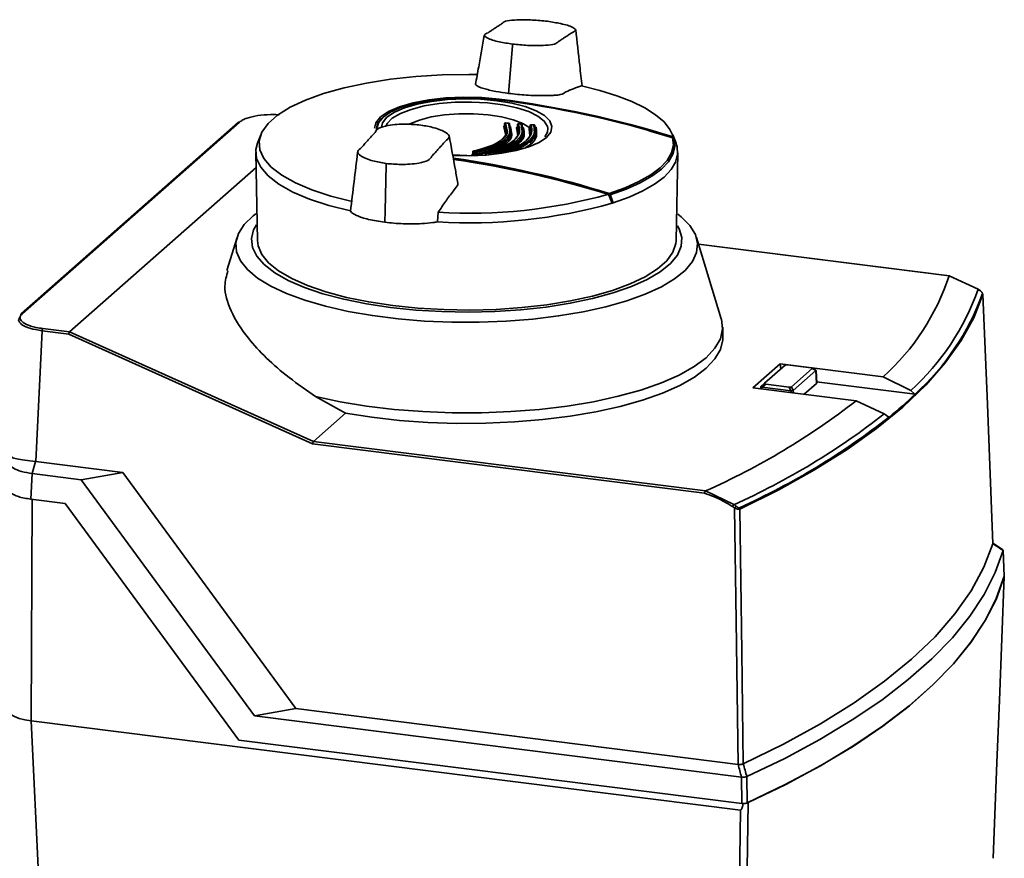
# Paper-space layout 'Blatt1' of a CAD drawing. Units: millimetres. Extents: x 0 to 5940, y 0 to 4200.
# Drawn here: x 4771 to 4878, y 2110 to 2202 of the extents above; entities that cross this region are included whole.
import ezdxf

# ---------------------------------------------------------------- set-up
doc = ezdxf.new("R2010")
doc.units = ezdxf.units.MM
doc.header["$LTSCALE"] = 10

psp = doc.layouts.new('Blatt1')

# ---------------------------------------------------------------- linework, layer by layer
at = {"color": 7, "linetype": 'Continuous', "lineweight": 35}
for p, q in [((4824.8, 2198.98), (4824.79, 2198.78)), ((4824.37, 2193.6), (4824.79, 2198.78)), ((4823.35, 2192.97), (4823.35, 2192.9)), ((4794.89, 2190.44), (4771.22, 2169.56)), ((4795.03, 2190.47), (4771.35, 2169.59)), ((4823.93, 2190.33), (4823.93, 2190.29)), ((4824.02, 2190.38), (4824.18, 2189.68)), ((4824.37, 2190.36), (4824.04, 2190.39)), ((4824.04, 2190.39), (4824.04, 2190.39)), ((4824.47, 2189.7), (4824.36, 2190.35)), ((4824.37, 2190.36), (4824.37, 2190.36)), ((4809.95, 2189.79), (4809.94, 2189.5)), ((4823.99, 2189.29), (4823.84, 2189.98)), ((4823.93, 2190.29), (4823.93, 2190.07)), ((4823.93, 2190.29), (4823.93, 2190.28)), ((4823.93, 2190.28), (4823.93, 2190.08)), ((4824.09, 2189.58), (4823.93, 2190.28)), ((4823.93, 2190.08), (4824.08, 2189.38)), ((4824.02, 2189.14), (4823.99, 2189.29)), ((4824.08, 2189.38), (4824.11, 2189.28)), ((4824.46, 2190.27), (4824.58, 2189.6)), ((4824.58, 2189.42), (4824.46, 2190.09)), ((4824.56, 2190), (4824.68, 2189.33)), ((4824.65, 2189.36), (4824.65, 2189.67)), ((4825.32, 2189.26), (4825.23, 2189.86)), ((4825.32, 2190.18), (4825.32, 2189.94)), ((4825.35, 2189.11), (4825.32, 2189.26)), ((4825.33, 2190.17), (4825.33, 2189.96)), ((4825.42, 2189.56), (4825.33, 2190.17)), ((4825.33, 2189.96), (4825.42, 2189.35)), ((4825.42, 2189.35), (4825.44, 2189.22)), ((4825.44, 2190.28), (4825.43, 2190.28)), ((4825.76, 2190.25), (4825.44, 2190.28)), ((4825.8, 2189.68), (4825.74, 2190.25)), ((4825.76, 2190.25), (4825.76, 2190.25)), ((4825.81, 2189.94), (4825.82, 2189.94)), ((4825.85, 2190.16), (4825.91, 2189.58)), ((4825.91, 2189.4), (4825.85, 2189.98)), ((4825.99, 2189.34), (4825.99, 2189.64)), ((4826.66, 2189.25), (4826.62, 2189.78)), ((4826.68, 2189.03), (4826.66, 2189.25)), ((4826.71, 2190.09), (4826.71, 2189.86)), ((4826.71, 2190.09), (4826.71, 2189.87)), ((4826.76, 2189.55), (4826.71, 2190.09)), ((4826.71, 2189.87), (4826.76, 2189.34)), ((4826.76, 2189.34), (4826.77, 2189.16)), ((4826.79, 2189.88), (4826.81, 2189.87)), ((4827.14, 2190.17), (4826.82, 2190.19)), ((4827.15, 2189.67), (4827.12, 2190.17)), ((4827.14, 2189.83), (4827.37, 2189.8)), ((4827.2, 2189.92), (4827.23, 2189.93)), ((4827.23, 2190.08), (4827.26, 2189.58)), ((4827.34, 2189.32), (4827.34, 2189.71)), ((4797.34, 2189.1), (4796.98, 2188.19)), ((4823.53, 2188.29), (4823.57, 2188.36)), ((4824.81, 2188.18), (4824.87, 2188.26)), ((4826.16, 2188.14), (4826.23, 2188.24)), ((4842.62, 2188.18), (4842.26, 2189.09)), ((4842.72, 2187.87), (4842.62, 2188.18)), ((4796.79, 2187.15), (4796.97, 2177.54)), ((4820.47, 2187.27), (4820.46, 2187.24)), ((4820.46, 2187.24), (4820.46, 2187)), ((4820.5, 2187.26), (4820.7, 2187.32)), ((4820.53, 2187.21), (4820.53, 2187.02)), ((4820.86, 2186.99), (4820.86, 2187.18)), ((4820.96, 2187.18), (4820.96, 2187)), ((4821.95, 2187.16), (4821.02, 2186.88)), ((4821.87, 2187.16), (4821.86, 2187.12)), ((4821.86, 2187.12), (4821.86, 2186.88)), ((4821.9, 2187.15), (4822.09, 2187.21)), ((4821.92, 2187.09), (4821.92, 2186.91)), ((4823.28, 2187.06), (4823.47, 2187.13)), ((4842.63, 2177.54), (4842.81, 2187.14)), ((4842.71, 2187.87), (4842.72, 2187.87)), ((4819.8, 2186.84), (4818.27, 2186.89)), ((4822.25, 2186.91), (4822.25, 2187.07)), ((4822.35, 2187.07), (4822.35, 2186.92)), ((4776.5, 2167.59), (4796.82, 2185.52)), ((4810.89, 2180.81), (4811, 2185.76)), ((4811, 2185.76), (4811.01, 2185.95)), ((4810.89, 2180.81), (4810.86, 2179.55)), ((4835.66, 2181.67), (4835.63, 2181.67)), ((4816.6, 2179.6), (4816.68, 2180.64)), ((4794.75, 2177.9), (4793.65, 2174.3)), ((4847.56, 2169.02), (4844.85, 2177.9)), ((4872.44, 2173.71), (4845.07, 2177.16)), ((4872.41, 2173.7), (4845.08, 2177.15)), ((4872.42, 2173.71), (4872.41, 2173.7)), ((4875.56, 2172.25), (4872.42, 2173.71)), ((4872.42, 2173.71), (4872.44, 2173.71)), ((4875.82, 2172.09), (4875.57, 2172.26)), ((4875.8, 2171.18), (4875.8, 2171.04)), ((4770.91, 2168.93), (4771.16, 2169.44)), ((4773.56, 2167.96), (4776.5, 2167.59)), ((4847.73, 2166.99), (4847.71, 2168.13)), ((4773.49, 2167.72), (4772.81, 2153.46)), ((4776.4, 2167.35), (4773.49, 2167.72)), ((4802.99, 2155.4), (4776.4, 2167.35)), ((4776.5, 2167.59), (4776.5, 2167.59)), ((4776.5, 2167.59), (4803.09, 2155.64)), ((4853.98, 2164.13), (4851.01, 2161.51)), ((4851.88, 2161.65), (4854.34, 2163.83)), ((4854.52, 2163.97), (4852.28, 2162)), ((4865.22, 2162.71), (4853.98, 2164.13)), ((4854.05, 2163.57), (4853.98, 2164.13)), ((4854.52, 2163.97), (4854.34, 2163.83)), ((4854.34, 2163.83), (4854.34, 2163.83)), ((4857.35, 2163.69), (4854.79, 2164.02)), ((4855.23, 2161.62), (4857.48, 2163.6)), ((4857.86, 2163.44), (4857.47, 2163.66)), ((4857.88, 2163.38), (4857.48, 2163.6)), ((4857.88, 2163.38), (4855.41, 2161.21)), ((4857.88, 2163.38), (4857.88, 2163.38)), ((4857.95, 2161.98), (4857.88, 2163.38)), ((4857.96, 2162), (4857.89, 2163.41)), ((4868.22, 2161.22), (4865.22, 2162.71)), ((4851.01, 2161.51), (4862.25, 2160.09)), ((4851.86, 2161.63), (4851.85, 2161.4)), ((4851.87, 2161.65), (4851.88, 2161.65)), ((4851.88, 2161.65), (4852.28, 2162)), ((4851.99, 2161.57), (4851.98, 2161.39)), ((4852, 2161.56), (4851.99, 2161.57)), ((4852.4, 2161.91), (4852, 2161.56)), ((4855.14, 2161.17), (4852, 2161.56)), ((4852.4, 2161.91), (4854.96, 2161.58)), ((4855.14, 2161.17), (4854.96, 2161.58)), ((4855.23, 2161.62), (4855.41, 2161.21)), ((4857.95, 2161.98), (4856.61, 2160.8)), ((4857.95, 2162.16), (4868.69, 2160.81)), ((4857.95, 2161.98), (4857.96, 2162)), ((4806.59, 2158.73), (4803.29, 2160.57)), ((4855.15, 2161.17), (4855.14, 2161.17)), ((4855.16, 2160.99), (4855.15, 2161.17)), ((4855.41, 2161.21), (4855.41, 2161.21)), ((4855.41, 2161.21), (4855.42, 2160.95)), ((4868.68, 2160.82), (4868.22, 2161.22)), ((4868.69, 2160.81), (4868.68, 2160.82)), ((4862.25, 2160.09), (4865.32, 2158.66)), ((4803.09, 2155.64), (4806.59, 2158.73)), ((4865.32, 2158.66), (4865.81, 2158.29)), ((4865.81, 2158.29), (4865.82, 2158.28)), ((4845.74, 2150.02), (4802.99, 2155.4)), ((4803.09, 2155.64), (4845.83, 2150.26)), ((4803.09, 2155.64), (4803.09, 2155.64)), ((4772.78, 2153.46), (4772.41, 2152.16)), ((4772.78, 2153.46), (4772.81, 2153.46)), ((4772.81, 2153.46), (4782.28, 2152.27)), ((4772.41, 2152.16), (4772.28, 2149.36)), ((4777.76, 2151.48), (4772.41, 2152.16)), ((4782.28, 2152.27), (4777.76, 2151.48)), ((4782.28, 2152.27), (4801.17, 2126.53)), ((4796.65, 2125.75), (4777.76, 2151.48)), ((4845.82, 2150.26), (4848.93, 2148.77)), ((4845.83, 2150.26), (4845.82, 2150.26)), ((4772.28, 2149.36), (4776.02, 2148.89)), ((4772.41, 2149.34), (4772.31, 2125.2)), ((4776.02, 2148.89), (4794.95, 2123.1)), ((4878.23, 2143.86), (4877.18, 2144.58)), ((4878.4, 2140.98), (4878.29, 2143.82)), ((4878.4, 2140.96), (4878.29, 2143.77)), ((4796.65, 2125.75), (4801.17, 2126.53)), ((4801.17, 2126.53), (4849.38, 2120.45)), ((4849.65, 2115.45), (4772.31, 2125.2)), ((4773.73, 2095.71), (4772.31, 2125.2)), ((4796.65, 2125.75), (4849.76, 2119.06)), ((4794.95, 2123.1), (4849.8, 2116.19)), ((4849.8, 2116.19), (4849.76, 2119.06)), ((4850.34, 2119.12), (4850.38, 2116.25))]:
    psp.add_line(p, q, dxfattribs=at)
at = {"color": 7, "linetype": 'Continuous', "lineweight": 35, "flags": 128}
for points in [[(4807.3, 2181.82), (4804.98, 2182.41), (4802.91, 2183.09), (4801.12, 2183.85), (4799.63, 2184.68), (4798.48, 2185.57), (4797.67, 2186.5), (4797.23, 2187.46), (4797.17, 2188.43), (4797.47, 2189.39), (4798.14, 2190.33), (4799.17, 2191.24), (4800.53, 2192.09), (4802.22, 2192.88), (4804.19, 2193.59), (4806.42, 2194.21), (4808.87, 2194.73), (4811.5, 2195.15), (4814.26, 2195.44), (4817.12, 2195.62), (4820.02, 2195.67), (4820.95, 2195.66)], [(4832.3, 2194.42), (4834.32, 2193.92), (4836.16, 2193.34), (4837.79, 2192.71), (4839.21, 2192.01), (4840.38, 2191.27), (4841.31, 2190.49), (4841.96, 2189.68), (4842.34, 2188.85)], [(4823.35, 2192.97), (4821.45, 2193.14), (4819.48, 2193.19), (4817.53, 2193.1), (4815.66, 2192.89), (4813.96, 2192.57), (4812.47, 2192.13), (4811.27, 2191.61), (4810.4, 2191.03), (4809.89, 2190.39), (4809.75, 2189.82)], [(4823.25, 2192.91), (4821.4, 2193.07), (4819.49, 2193.12), (4817.59, 2193.03), (4815.78, 2192.83), (4814.12, 2192.51), (4812.68, 2192.09), (4811.52, 2191.59), (4810.67, 2191.01), (4810.17, 2190.4), (4810.04, 2189.89)], [(4810.5, 2189.92), (4810.63, 2190.41), (4811.1, 2191), (4811.91, 2191.54), (4813.02, 2192.02), (4814.39, 2192.42), (4815.97, 2192.73), (4817.7, 2192.92), (4819.51, 2193), (4821.33, 2192.96), (4823.09, 2192.8)], [(4828.65, 2189.81), (4828.61, 2189.99), (4828.26, 2190.58), (4827.57, 2191.13), (4826.56, 2191.62), (4825.26, 2192.03), (4823.75, 2192.35), (4822.07, 2192.56), (4820.31, 2192.66), (4818.52, 2192.63), (4816.78, 2192.49), (4815.16, 2192.23), (4813.74, 2191.86), (4812.56, 2191.41), (4811.68, 2190.89), (4811.14, 2190.32), (4811.02, 2190.09)], [(4823.09, 2192.8), (4824.72, 2192.53), (4826.16, 2192.16), (4827.36, 2191.7), (4828.27, 2191.18), (4828.86, 2190.6), (4829.09, 2190), (4828.97, 2189.39), (4828.5, 2188.8), (4827.69, 2188.26), (4826.58, 2187.78), (4825.2, 2187.38), (4823.62, 2187.08), (4821.9, 2186.88), (4820.09, 2186.8), (4818.27, 2186.84), (4818.24, 2186.84)], [(4826.67, 2189.84), (4825.92, 2190.31), (4824.87, 2190.72), (4823.59, 2191.05), (4822.12, 2191.27), (4820.54, 2191.38), (4818.93, 2191.38), (4817.36, 2191.26), (4815.91, 2191.03), (4814.64, 2190.7), (4813.61, 2190.28), (4813.53, 2190.24)], [(4809.95, 2189.79), (4810.08, 2190.31), (4810.54, 2190.9)], [(4824.42, 2190.04), (4824.42, 2190.04), (4824.42, 2190.05)], [(4824.44, 2190.05), (4824.43, 2190.05), (4824.42, 2190.04)], [(4825.43, 2190.28), (4825.43, 2190.28), (4825.42, 2190.28), (4825.42, 2190.27)], [(4825.76, 2190.25), (4825.76, 2190.25), (4825.75, 2190.25), (4825.74, 2190.25)], [(4825.82, 2189.94), (4825.82, 2189.94), (4825.82, 2189.94), (4825.83, 2189.94)], [(4826.82, 2190.19), (4826.81, 2190.19), (4826.8, 2190.18)], [(4826.82, 2190.19), (4826.82, 2190.19), (4826.82, 2190.19)], [(4827.14, 2190.17), (4827.13, 2190.17), (4827.12, 2190.17)], [(4827.14, 2190.17), (4827.14, 2190.17), (4827.14, 2190.17)], [(4827.17, 2189.98), (4827.17, 2189.96), (4827.18, 2189.94), (4827.19, 2189.93), (4827.2, 2189.92), (4827.21, 2189.91), (4827.22, 2189.91), (4827.23, 2189.92), (4827.23, 2189.93)], [(4828.3, 2188.88), (4828.6, 2189.39), (4828.65, 2189.81)], [(4839.67, 2189.51), (4839.91, 2189.44), (4842.27, 2188.74)], [(4796.98, 2188.19), (4796.81, 2187.5), (4796.88, 2186.52), (4797.33, 2185.55), (4798.15, 2184.6), (4799.32, 2183.7), (4800.83, 2182.85), (4802.66, 2182.08), (4804.77, 2181.39), (4807.12, 2180.79)], [(4835.33, 2182.69), (4837.06, 2183.31), (4838.58, 2183.99), (4839.86, 2184.71), (4840.88, 2185.48), (4841.64, 2186.29), (4842.13, 2187.12), (4842.33, 2187.96), (4842.25, 2188.8)], [(4842.4, 2188.67), (4842.48, 2187.83), (4842.27, 2186.98), (4841.79, 2186.15), (4841.02, 2185.35), (4839.99, 2184.57), (4838.71, 2183.84), (4837.19, 2183.16), (4835.45, 2182.55)], [(4842.25, 2188.8), (4842.26, 2188.8), (4842.26, 2188.8), (4842.27, 2188.8), (4842.27, 2188.8)], [(4842.72, 2187.87), (4842.67, 2187.99), (4842.62, 2188.11), (4842.58, 2188.24), (4842.53, 2188.36), (4842.48, 2188.48), (4842.44, 2188.6), (4842.39, 2188.73), (4842.34, 2188.85)], [(4820.46, 2187.24), (4820.46, 2187.23), (4820.47, 2187.22), (4820.48, 2187.22), (4820.5, 2187.21), (4820.53, 2187.21)], [(4820.56, 2187.33), (4820.55, 2187.34), (4820.54, 2187.33)], [(4821.86, 2187.12), (4821.86, 2187.12), (4821.87, 2187.11), (4821.88, 2187.1), (4821.9, 2187.1), (4821.92, 2187.09)], [(4835.77, 2181.67), (4837.5, 2182.3), (4839.01, 2182.98), (4840.29, 2183.71), (4841.32, 2184.48), (4842.09, 2185.29), (4842.58, 2186.12), (4842.8, 2186.96), (4842.73, 2187.81)], [(4835.65, 2181.63), (4835.6, 2181.75), (4835.55, 2181.88), (4835.5, 2182), (4835.45, 2182.12), (4835.41, 2182.24), (4835.36, 2182.36), (4835.31, 2182.48), (4835.26, 2182.6)], [(4842.83, 2180.43), (4843.19, 2180.15), (4844.13, 2179.2), (4844.73, 2178.23), (4844.97, 2177.24), (4844.87, 2176.25), (4844.41, 2175.26), (4843.61, 2174.3), (4842.47, 2173.38), (4841.02, 2172.52), (4839.26, 2171.71), (4837.24, 2170.98), (4834.96, 2170.34), (4832.48, 2169.79), (4829.82, 2169.34), (4827.01, 2169), (4824.11, 2168.77), (4821.15, 2168.66), (4818.16, 2168.66), (4815.2, 2168.78), (4812.31, 2169.02), (4809.51, 2169.38), (4806.87, 2169.83), (4804.4, 2170.4), (4802.15, 2171.05), (4800.15, 2171.79), (4798.43, 2172.6), (4797, 2173.47), (4795.9, 2174.4), (4795.13, 2175.36), (4794.7, 2176.34), (4794.63, 2177.33), (4794.91, 2178.33), (4795.54, 2179.3), (4796.52, 2180.24), (4796.8, 2180.46)], [(4796.86, 2179.27), (4796.56, 2178.73), (4796.32, 2177.77), (4796.43, 2176.8), (4796.9, 2175.85), (4797.71, 2174.93), (4798.86, 2174.04), (4800.33, 2173.21), (4802.09, 2172.45), (4804.12, 2171.76), (4806.39, 2171.16), (4808.86, 2170.66), (4811.5, 2170.27)], [(4811.5, 2170.27), (4814.26, 2169.98), (4817.1, 2169.81), (4819.99, 2169.76), (4822.88, 2169.83), (4825.71, 2170.01), (4828.46, 2170.31), (4831.08, 2170.72), (4833.52, 2171.24), (4835.76, 2171.85), (4837.76, 2172.55), (4839.48, 2173.32), (4840.9, 2174.16), (4842.01, 2175.05), (4842.78, 2175.98), (4843.2, 2176.93), (4843.26, 2177.9), (4842.97, 2178.85), (4842.79, 2179.18)], [(4811.73, 2170.47), (4809.11, 2170.86), (4806.67, 2171.36), (4804.43, 2171.96), (4802.44, 2172.65), (4800.71, 2173.41), (4799.29, 2174.24), (4798.2, 2175.13), (4797.44, 2176.05), (4797.04, 2176.99), (4796.97, 2177.55)], [(4842.63, 2177.54), (4842.6, 2177.23), (4842.29, 2176.28), (4841.62, 2175.35), (4840.61, 2174.46), (4839.26, 2173.61), (4837.61, 2172.83), (4835.68, 2172.12), (4833.5, 2171.5), (4831.11, 2170.98), (4828.53, 2170.56), (4825.82, 2170.25), (4823.01, 2170.06), (4820.15, 2169.98), (4817.29, 2170.03), (4814.47, 2170.19), (4811.73, 2170.47)], [(4875.57, 2172.26), (4875.57, 2172.26), (4875.56, 2172.25)], [(4875.81, 2172.08), (4875.82, 2172.08), (4875.82, 2172.09), (4875.82, 2172.09)], [(4875.82, 2172.09), (4875.81, 2172.09), (4875.81, 2172.08)], [(4876.09, 2171.66), (4875.1, 2169.15), (4873.73, 2166.67), (4871.98, 2164.21), (4869.86, 2161.79), (4867.36, 2159.4), (4864.5, 2157.07), (4861.28, 2154.78), (4857.72, 2152.55), (4853.82, 2150.39), (4849.59, 2148.29)], [(4877.18, 2144.51), (4876.57, 2159.71), (4876.09, 2171.66)], [(4847.56, 2169.02), (4847.57, 2168.99), (4847.7, 2167.92), (4847.47, 2166.86), (4846.87, 2165.81), (4845.9, 2164.78), (4844.6, 2163.81), (4842.96, 2162.88), (4841.02, 2162.03), (4838.8, 2161.26), (4836.33, 2160.58), (4833.63, 2159.99), (4830.76, 2159.52), (4827.73, 2159.15), (4824.61, 2158.91), (4821.42, 2158.79), (4818.21, 2158.79), (4815.02, 2158.91), (4811.89, 2159.15), (4808.87, 2159.51), (4805.99, 2159.99), (4803.29, 2160.57)], [(4847.73, 2166.99), (4847.72, 2166.74), (4847.48, 2165.69), (4846.87, 2164.65), (4845.92, 2163.64), (4844.64, 2162.68), (4843.03, 2161.77), (4841.13, 2160.93), (4838.95, 2160.16), (4836.52, 2159.48), (4833.88, 2158.9), (4831.06, 2158.42), (4828.1, 2158.05), (4825.02, 2157.79), (4821.88, 2157.65), (4818.72, 2157.63), (4815.56, 2157.73), (4812.46, 2157.95), (4809.46, 2158.29), (4806.59, 2158.73)], [(4849.38, 2120.45), (4849.17, 2136.1), (4849.01, 2148.4)], [(4849.59, 2148.29), (4849.8, 2132.73), (4849.96, 2120.51)], [(4849.96, 2120.51), (4854.34, 2122.66), (4858.37, 2124.88), (4862.05, 2127.16), (4865.37, 2129.51), (4868.31, 2131.91), (4870.87, 2134.37), (4873.04, 2136.86), (4874.82, 2139.38), (4876.2, 2141.94), (4877.18, 2144.51)], [(4878.29, 2143.77), (4878.15, 2143.86), (4878.01, 2143.95), (4877.87, 2144.05), (4877.74, 2144.14), (4877.6, 2144.23), (4877.46, 2144.33), (4877.32, 2144.42), (4877.18, 2144.51)], [(4878.29, 2143.77), (4877.43, 2141.36), (4876.22, 2138.97), (4874.66, 2136.6), (4872.76, 2134.26), (4870.52, 2131.95), (4867.95, 2129.69), (4865.05, 2127.46), (4861.83, 2125.29), (4858.3, 2123.17), (4854.47, 2121.11), (4850.34, 2119.12)], [(4878.4, 2140.96), (4877.54, 2138.55), (4876.33, 2136.15), (4874.77, 2133.78), (4872.87, 2131.43), (4870.62, 2129.12), (4868.04, 2126.84), (4865.14, 2124.61), (4861.91, 2122.43), (4858.37, 2120.31), (4854.52, 2118.25), (4850.38, 2116.25)], [(4878.42, 2140.92), (4877.55, 2138.51), (4876.34, 2136.12), (4874.78, 2133.75), (4872.88, 2131.42), (4870.64, 2129.11), (4868.07, 2126.84), (4865.18, 2124.62), (4861.96, 2122.45), (4858.43, 2120.33), (4854.6, 2118.27), (4850.48, 2116.28)], [(4877.21, 2110.21), (4877.62, 2120.65), (4877.89, 2127.41), (4878.15, 2134.16), (4878.42, 2140.92)], [(4769.72, 2126.44), (4769.72, 2126.4), (4769.83, 2126.14), (4770.08, 2125.89), (4770.47, 2125.67), (4770.98, 2125.47), (4771.61, 2125.31), (4772.31, 2125.2)], [(4849.76, 2119.06), (4849.71, 2119.23), (4849.67, 2119.41), (4849.62, 2119.58), (4849.57, 2119.75), (4849.53, 2119.93), (4849.48, 2120.1), (4849.43, 2120.28), (4849.39, 2120.45)], [(4849.96, 2120.51), (4850.01, 2120.34), (4850.06, 2120.16), (4850.1, 2119.99), (4850.15, 2119.81), (4850.2, 2119.64), (4850.24, 2119.46), (4850.29, 2119.29), (4850.34, 2119.12)], [(4850.48, 2116.28), (4850.25, 2099.48), (4850.07, 2086.28)], [(4849.25, 2086.2), (4849.48, 2102.58), (4849.65, 2115.45)]]:
    psp.add_lwpolyline(points, dxfattribs=at)
at = {"color": 7, "linetype": 'Continuous', "lineweight": 35}
for centre, radius, start, end in [((4809.07, 2081.28), 112.52, 72.8507, 82.7628), ((4823.26, 2192.9), 0.0133, 39.6801, 125.9488), ((4809.37, 2082.81), 111.05, 72.7262, 82.7665), ((4795, 2190.31), 0.165, 81.6261, 130.8766), ((4824.04, 2190.28), 0.105, 97.1521, 177.5467), ((4824.04, 2190.37), 0.017, 87.7025, 144.4549), ((4830.68, 2263.14), 73.06, 264.7725, 265.0356), ((4824.37, 2190.27), 0.0882, 0.6589, 100.1817), ((4824.37, 2190.35), 0.017, 87.8957, 144.3817), ((4823.82, 2190.09), 0.105, 276.9587, 357.5612), ((4824.55, 2190.09), 0.0882, 180.6635, 280.2361), ((4825.22, 2189.97), 0.104, 276.8288, 357.7513), ((4825.43, 2190.17), 0.104, 97.0425, 177.744), ((4830.64, 2262.62), 72.53, 265.8734, 266.1324), ((4825.76, 2190.16), 0.0929, 27.1908, 99.3163), ((4825.76, 2190.16), 0.0857, 359.5836, 25.6836), ((4825.94, 2189.98), 0.0901, 181.064, 280.3106), ((4826.61, 2189.88), 0.103, 276.883, 357.925), ((4826.81, 2190.08), 0.103, 97.1179, 177.9235), ((4830.61, 2262.1), 72.01, 266.9719, 267.228), ((4827.14, 2190.08), 0.0917, 1.3596, 100.4607), ((4827.32, 2189.98), 0.0931, 182.8165, 296.5036), ((4820.7, 2187.23), 0.179, 143.2045, 186.6338), ((4827.19, 2260.05), 73.15, 264.7725, 265.0356), ((4827.22, 2260.09), 73.06, 264.7725, 265.0356), ((4821.04, 2187.2), 0.178, 143.2726, 186.9328), ((4820.9, 2187.45), 0.273, 262.6486, 282.7874), ((4820.83, 2187.19), 0.128, 354.1706, 58.9057), ((4822.1, 2187.12), 0.174, 143.489, 187.882), ((4827.15, 2259.53), 72.63, 265.8734, 266.1324), ((4821.95, 2187.18), 0.036, 71.5056, 109.8494), ((4827.18, 2259.56), 72.53, 265.8734, 266.1324), ((4822.42, 2187.09), 0.174, 143.5558, 188.1745), ((4822.22, 2187.09), 0.126, 354.6821, 61.7915), ((4823.47, 2187.04), 0.157, 143.0913, 182.6031), ((4823.33, 2187.1), 0.0384, 74.1037, 108.59), ((4827.15, 2259.05), 72.01, 266.9719, 267.228), ((4840.03, 2187.16), 2.78, 13.6191, 14.8665), ((4802.34, 2076.72), 110.99, 72.7099, 81.7059), ((4802.32, 2076.69), 110.9, 72.71, 81.6812), ((4801.96, 2074.5), 113.11, 72.8784, 81.6561), ((4820.35, 2187), 0.179, 323.1484, 6.6036), ((4827.37, 2261.43), 74.85, 264.7309, 264.9883), ((4827.39, 2261.47), 74.76, 264.7309, 264.9883), ((4820.69, 2186.97), 0.178, 323.2148, 6.8964), ((4821.09, 2186.99), 0.128, 174.1967, 238.9653), ((4822.29, 2187.34), 0.27, 262.5717, 283.498), ((4820.1, 2237.27), 56.73, 266.5463, 285.5019), ((4835.54, 2182.54), 0.268, 143.6251, 171.0412), ((4835.22, 2183), 0.513, 285.3073, 297.3345), ((4820.11, 2236.87), 57.38, 266.4952, 285.7064), ((4826.56, 2210.32), 30.09, 287.5727, 287.8275), ((4847.97, 2181.85), 25.76, 312.0269, 341.5763), ((4850.39, 2181.03), 26.65, 311.9784, 340.7672), ((4874.05, 2169.79), 2.88, 52.4742, 58.4163), ((4850.71, 2180.79), 26.87, 311.9855, 340.4334), ((4875.9, 2171.65), 0.192, 2.6897, 49.5511), ((4771.33, 2169.43), 0.166, 132.0552, 178.9002), ((4771.33, 2169.43), 0.165, 81.6261, 130.8766), ((4773.88, 2167.74), 0.388, 144.7513, 182.9825), ((4836.56, 2194.35), 46.45, 309.0436, 313.7757), ((4814.04, 2221.98), 78.45, 293.9049, 307.9173), ((4816.46, 2221.08), 79.27, 294.1788, 308.0509), ((4816.96, 2220.6), 79.18, 294.2972, 308.0895), ((4849.63, 2148.12), 0.948, 137.0553, 152.3209), ((4847.39, 2146.4), 2.57, 51.1546, 57.2651), ((4847.4, 2146.43), 2.8, 50.641, 56.7234), ((4850.15, 2147.59), 1.4, 134.4622, 144.662), ((4849.34, 2148.28), 0.253, 2.2954, 38.6065), ((4878.35, 2140.98), 0.0566, 343.9762, 15.2601), ((4878.33, 2140.94), 0.0865, 345.1117, 37.7405), ((4850.12, 2117.07), 0.871, 282.711, 293.8435), ((4850.16, 2116.72), 0.526, 287.2646, 294.315)]:
    psp.add_arc(centre, radius, start, end, dxfattribs=at)
for points, knots in [([(4828.59, 2201.46), (4828.06, 2201.51), (4826.88, 2201.63), (4825.26, 2201.64), (4823.88, 2201.49), (4823.64, 2201.19), (4823.22, 2200.94), (4822.87, 2200.7), (4822.48, 2200.46), (4822.15, 2200.21), (4821.55, 2199.95), (4822.09, 2199.56), (4823.21, 2199.22), (4824.31, 2199.05), (4824.8, 2198.98)], [0, 0, 0, 0, 0.101925, 0.224903, 0.29771, 0.370199, 0.436631, 0.5, 0.563368, 0.6298, 0.702289, 0.775095, 0.898074, 1, 1, 1, 1]), ([(4824.8, 2198.98), (4825.34, 2198.92), (4826.51, 2198.81), (4828.14, 2198.8), (4829.51, 2198.95), (4829.76, 2199.25), (4830.18, 2199.49), (4830.53, 2199.74), (4830.91, 2199.98), (4831.25, 2200.23), (4831.85, 2200.48), (4831.3, 2200.88), (4830.18, 2201.21), (4829.09, 2201.38), (4828.59, 2201.46)], [0, 0, 0, 0, 0.101926, 0.224905, 0.29771, 0.370199, 0.436632, 0.5, 0.563368, 0.629801, 0.70229, 0.775096, 0.898075, 1, 1, 1, 1]), ([(4832.38, 2194.39), (4832.29, 2195.14), (4832.06, 2197.19), (4831.84, 2199.25), (4831.69, 2200.56)], [0, 0, 0, 0, 0.363658, 1, 1, 1, 1]), ([(4821.71, 2199.93), (4821.51, 2198.79), (4821.19, 2197), (4820.87, 2195.22), (4820.75, 2194.57)], [0, 0, 0, 0, 0.636674, 1, 1, 1, 1]), ([(4820.77, 2194.57), (4820.78, 2194.55), (4820.88, 2194.4), (4821.59, 2194.13), (4822.83, 2193.82), (4823.88, 2193.66), (4824.37, 2193.6)], [0, 0, 0, 0, 0.06022, 0.392141, 0.723817, 1, 1, 1, 1]), ([(4824.37, 2193.6), (4825, 2193.53), (4826.27, 2193.39), (4827.97, 2193.35), (4829.07, 2193.38), (4829.7, 2193.41), (4830.27, 2193.52), (4830.63, 2193.81), (4831.47, 2194.12), (4832.02, 2194.32), (4832.3, 2194.42)], [0, 0, 0, 0, 0.1578317, 0.3156677, 0.4028526, 0.4521932, 0.486986, 0.6251406, 0.8125303, 1, 1, 1, 1]), ([(4799.36, 2191.26), (4799.3, 2191.27), (4798.98, 2191.3), (4798.18, 2191.3), (4796.98, 2191.21), (4795.97, 2190.97), (4795.35, 2190.71), (4795.13, 2190.55), (4795.03, 2190.47)], [0, 0, 0, 0, 0.03753, 0.180413, 0.445789, 0.711164, 0.854047, 1, 1, 1, 1]), ([(4824.04, 2190.39), (4824.03, 2190.39), (4824, 2190.39), (4823.98, 2190.38), (4823.95, 2190.36), (4823.94, 2190.34), (4823.94, 2190.33), (4823.93, 2190.33)], [0, 0, 0, 0, 0.249195, 0.502561, 0.681018, 0.882952, 1, 1, 1, 1]), ([(4824.45, 2190.31), (4824.44, 2190.32), (4824.43, 2190.33), (4824.41, 2190.35), (4824.38, 2190.36), (4824.37, 2190.36), (4824.37, 2190.36)], [0, 0, 0, 0, 0.254961, 0.592267, 0.96617, 1, 1, 1, 1]), ([(4814.79, 2190.15), (4814.26, 2190.19), (4813.08, 2190.29), (4811.46, 2190.18), (4810.08, 2189.84), (4809.84, 2189.36), (4809.42, 2188.94), (4809.07, 2188.53), (4808.69, 2188.13), (4808.35, 2187.7), (4807.75, 2187.26), (4808.29, 2186.68), (4809.42, 2186.23), (4810.51, 2186.04), (4811.01, 2185.95)], [0, 0, 0, 0, 0.101926, 0.224905, 0.29771, 0.370199, 0.436632, 0.5, 0.563368, 0.629801, 0.70229, 0.775096, 0.898075, 1, 1, 1, 1]), ([(4811.01, 2185.95), (4811.54, 2185.91), (4812.71, 2185.81), (4814.34, 2185.92), (4815.71, 2186.25), (4815.96, 2186.74), (4816.38, 2187.16), (4816.73, 2187.57), (4817.11, 2187.97), (4817.45, 2188.4), (4818.05, 2188.84), (4817.51, 2189.42), (4816.38, 2189.87), (4815.29, 2190.06), (4814.79, 2190.15)], [0, 0, 0, 0, 0.101925, 0.224903, 0.29771, 0.370199, 0.436631, 0.5, 0.563368, 0.6298, 0.702289, 0.775095, 0.898074, 1, 1, 1, 1]), ([(4824.18, 2189.68), (4824.2, 2189.6), (4824.31, 2189.23), (4823.75, 2188.58), (4822.55, 2187.83), (4821.23, 2187.5), (4820.56, 2187.33)], [0, 0, 0, 0, 0.071668, 0.380159, 0.689407, 1, 1, 1, 1]), ([(4820.9, 2187.3), (4821.55, 2187.47), (4822.84, 2187.81), (4824.03, 2188.57), (4824.59, 2189.22), (4824.49, 2189.61), (4824.47, 2189.7)], [0, 0, 0, 0, 0.305768, 0.609758, 0.912987, 1, 1, 1, 1]), ([(4824.58, 2189.6), (4824.6, 2189.51), (4824.7, 2189.12), (4824.13, 2188.46), (4822.93, 2187.69), (4821.61, 2187.35), (4820.96, 2187.18)], [0, 0, 0, 0, 0.084906, 0.389911, 0.694917, 1, 1, 1, 1]), ([(4820.96, 2187), (4821.61, 2187.17), (4822.93, 2187.51), (4824.13, 2188.28), (4824.7, 2188.94), (4824.6, 2189.33), (4824.58, 2189.42)], [0, 0, 0, 0, 0.305083, 0.610089, 0.915094, 1, 1, 1, 1]), ([(4825.42, 2190.27), (4825.51, 2189.97), (4825.69, 2189.36), (4825.06, 2188.5), (4823.86, 2187.75), (4822.59, 2187.39), (4821.96, 2187.22)], [0, 0, 0, 0, 0.251014, 0.500294, 0.749422, 1, 1, 1, 1]), ([(4822.28, 2187.2), (4822.91, 2187.38), (4824.17, 2187.73), (4825.34, 2188.49), (4825.9, 2189.16), (4825.83, 2189.57), (4825.8, 2189.68)], [0, 0, 0, 0, 0.298939, 0.595419, 0.891325, 1, 1, 1, 1]), ([(4825.91, 2189.58), (4825.94, 2189.47), (4826.02, 2189.06), (4825.44, 2188.38), (4824.26, 2187.62), (4822.99, 2187.25), (4822.35, 2187.07)], [0, 0, 0, 0, 0.106251, 0.404153, 0.702054, 1, 1, 1, 1]), ([(4822.71, 2187.01), (4823.21, 2187.16), (4824.35, 2187.48), (4825.43, 2188.21), (4826.02, 2188.88), (4825.94, 2189.29), (4825.91, 2189.4)], [0, 0, 0, 0, 0.253463, 0.57024, 0.887016, 1, 1, 1, 1]), ([(4824.68, 2189.33), (4824.7, 2189.24), (4824.8, 2188.84), (4824.33, 2188.22), (4823.51, 2187.79), (4823.15, 2187.6)], [0, 0, 0, 0, 0.136257, 0.618112, 1, 1, 1, 1]), ([(4826.8, 2190.18), (4826.87, 2189.88), (4827.01, 2189.29), (4826.37, 2188.44), (4825.19, 2187.69), (4823.96, 2187.32), (4823.34, 2187.13)], [0, 0, 0, 0, 0.25141, 0.500691, 0.749394, 1, 1, 1, 1]), ([(4823.62, 2188.57), (4823.88, 2188.83), (4824.21, 2189.15), (4824.11, 2189.51), (4824.09, 2189.58)], [0, 0, 0, 0, 0.80549, 1, 1, 1, 1]), ([(4823.66, 2187.12), (4824.27, 2187.3), (4825.49, 2187.68), (4826.64, 2188.43), (4827.23, 2189.12), (4827.17, 2189.54), (4827.15, 2189.67)], [0, 0, 0, 0, 0.290756, 0.581659, 0.873423, 1, 1, 1, 1]), ([(4823.84, 2189.98), (4823.83, 2189.99), (4823.83, 2190), (4823.84, 2190.02), (4823.87, 2190.04), (4823.89, 2190.06), (4823.92, 2190.06), (4823.93, 2190.06)], [0, 0, 0, 0, 0.222174, 0.44373, 0.664123, 0.884644, 1, 1, 1, 1]), ([(4824.47, 2190.04), (4824.47, 2190.04), (4824.48, 2190.04), (4824.47, 2190.04), (4824.47, 2190.05)], [0, 0, 0, 0, 0.303082, 1, 1, 1, 1]), ([(4825.96, 2189.89), (4826.03, 2189.59), (4826.19, 2188.97), (4825.63, 2188.14), (4824.83, 2187.71), (4824.47, 2187.52)], [0, 0, 0, 0, 0.360169, 0.717247, 1, 1, 1, 1]), ([(4827.26, 2189.58), (4827.27, 2189.45), (4827.34, 2189.02), (4826.73, 2188.33), (4825.82, 2187.69), (4824.94, 2187.4), (4824.65, 2187.31)], [0, 0, 0, 0, 0.149571, 0.49387, 0.838168, 1, 1, 1, 1]), ([(4824.94, 2188.51), (4825.19, 2188.76), (4825.53, 2189.09), (4825.44, 2189.46), (4825.42, 2189.56)], [0, 0, 0, 0, 0.7475106, 1, 1, 1, 1]), ([(4825.23, 2189.86), (4825.23, 2189.87), (4825.23, 2189.88), (4825.25, 2189.91), (4825.28, 2189.93), (4825.32, 2189.94), (4825.32, 2189.94)], [0, 0, 0, 0, 0.227411, 0.454189, 0.901823, 1, 1, 1, 1]), ([(4825.46, 2190.03), (4825.45, 2190.03), (4825.42, 2190.03), (4825.39, 2190.02), (4825.36, 2190.01), (4825.34, 2190), (4825.33, 2189.98), (4825.32, 2189.97), (4825.33, 2189.97), (4825.33, 2189.96)], [0, 0, 0, 0, 0.184849, 0.322891, 0.490899, 0.638694, 0.772772, 0.893182, 1, 1, 1, 1]), ([(4825.43, 2190.28), (4825.42, 2190.28), (4825.4, 2190.28), (4825.37, 2190.26), (4825.35, 2190.25), (4825.34, 2190.23), (4825.33, 2190.22), (4825.33, 2190.21)], [0, 0, 0, 0, 0.23801, 0.49515, 0.676266, 0.881208, 1, 1, 1, 1]), ([(4825.84, 2190.2), (4825.84, 2190.2), (4825.84, 2190.21), (4825.82, 2190.23), (4825.8, 2190.25), (4825.77, 2190.26), (4825.76, 2190.25), (4825.76, 2190.25)], [0, 0, 0, 0, 0.020751, 0.297968, 0.607564, 0.95075, 1, 1, 1, 1]), ([(4827.37, 2189.9), (4827.41, 2189.57), (4827.51, 2188.91), (4827.04, 2188.18), (4826.4, 2187.82), (4826.19, 2187.7)], [0, 0, 0, 0, 0.403591, 0.804984, 1, 1, 1, 1]), ([(4826.25, 2188.44), (4826.5, 2188.69), (4826.85, 2189.05), (4826.78, 2189.43), (4826.76, 2189.55)], [0, 0, 0, 0, 0.705054, 1, 1, 1, 1]), ([(4826.62, 2189.78), (4826.62, 2189.78), (4826.62, 2189.79), (4826.63, 2189.81), (4826.65, 2189.83), (4826.67, 2189.84)], [0, 0, 0, 0, 0.2743, 0.532176, 1, 1, 1, 1]), ([(4826.67, 2188.17), (4826.96, 2188.49), (4827.45, 2189.05), (4827.3, 2189.7), (4827.23, 2189.98)], [0, 0, 0, 0, 0.579174, 1, 1, 1, 1]), ([(4826.67, 2189.84), (4826.69, 2189.85), (4826.72, 2189.86), (4826.78, 2189.87), (4826.84, 2189.89), (4826.88, 2189.89), (4826.9, 2189.89)], [0, 0, 0, 0, 0.245139, 0.499118, 0.752409, 1, 1, 1, 1]), ([(4826.74, 2189.91), (4826.73, 2189.91), (4826.72, 2189.9), (4826.71, 2189.89), (4826.71, 2189.88), (4826.71, 2189.88), (4826.71, 2189.87)], [0, 0, 0, 0, 0.2722791, 0.5295493, 0.7720333, 1, 1, 1, 1]), ([(4826.82, 2190.19), (4826.81, 2190.19), (4826.79, 2190.19), (4826.76, 2190.18), (4826.74, 2190.16), (4826.72, 2190.14), (4826.72, 2190.13), (4826.72, 2190.13)], [0, 0, 0, 0, 0.226522, 0.487539, 0.671386, 0.879417, 1, 1, 1, 1]), ([(4827.22, 2190.11), (4827.22, 2190.12), (4827.22, 2190.13), (4827.2, 2190.15), (4827.18, 2190.17), (4827.15, 2190.18), (4827.14, 2190.17), (4827.14, 2190.17)], [0, 0, 0, 0, 0.0731848, 0.3307814, 0.6184652, 0.9373615, 1, 1, 1, 1]), ([(4827.23, 2189.98), (4827.23, 2189.98), (4827.23, 2189.99), (4827.21, 2189.99), (4827.19, 2189.99), (4827.18, 2189.98), (4827.17, 2189.98)], [0, 0, 0, 0, 0.217152, 0.451602, 0.710722, 1, 1, 1, 1]), ([(4827.23, 2189.93), (4827.25, 2189.93), (4827.28, 2189.93), (4827.32, 2189.93), (4827.35, 2189.92), (4827.36, 2189.91), (4827.37, 2189.9)], [0, 0, 0, 0, 0.2522951, 0.4995403, 0.75343, 1, 1, 1, 1]), ([(4818.83, 2183.83), (4818.74, 2184.31), (4818.42, 2186.02), (4818.11, 2187.76), (4817.88, 2189.02)], [0, 0, 0, 0, 0.28204, 1, 1, 1, 1]), ([(4823.63, 2188.39), (4823.62, 2188.37), (4823.61, 2188.33), (4823.55, 2188.3), (4823.53, 2188.29)], [0, 0, 0, 0, 0.6463621, 1, 1, 1, 1]), ([(4824.95, 2188.32), (4824.94, 2188.29), (4824.92, 2188.24), (4824.84, 2188.2), (4824.81, 2188.18)], [0, 0, 0, 0, 0.584778, 1, 1, 1, 1]), ([(4826.27, 2188.27), (4826.26, 2188.23), (4826.24, 2188.18), (4826.18, 2188.15), (4826.16, 2188.14)], [0, 0, 0, 0, 0.756249, 1, 1, 1, 1]), ([(4842.4, 2188.67), (4842.4, 2188.69), (4842.38, 2188.71), (4842.35, 2188.75), (4842.31, 2188.78), (4842.27, 2188.8), (4842.25, 2188.8)], [0, 0, 0, 0, 0.2140317, 0.451804, 0.7137044, 1, 1, 1, 1]), ([(4842.73, 2187.81), (4842.67, 2187.97), (4842.56, 2188.26), (4842.45, 2188.55), (4842.4, 2188.67)], [0, 0, 0, 0, 0.56, 1, 1, 1, 1]), ([(4807.9, 2187.18), (4807.77, 2186.1), (4807.52, 2183.94), (4807.25, 2181.82), (4807.12, 2180.75)], [0, 0, 0, 0, 0.4997184, 1, 1, 1, 1]), ([(4820.54, 2187.33), (4820.54, 2187.33), (4820.53, 2187.33), (4820.51, 2187.32), (4820.49, 2187.31), (4820.48, 2187.29), (4820.47, 2187.28), (4820.47, 2187.27)], [0, 0, 0, 0, 0.038825, 0.363182, 0.591642, 0.850156, 1, 1, 1, 1]), ([(4821.94, 2187.22), (4821.94, 2187.22), (4821.93, 2187.22), (4821.91, 2187.21), (4821.89, 2187.19), (4821.87, 2187.17), (4821.87, 2187.16), (4821.87, 2187.16)], [0, 0, 0, 0, 0.014974, 0.34738, 0.581509, 0.846438, 1, 1, 1, 1]), ([(4823.32, 2187.13), (4823.31, 2187.13), (4823.29, 2187.12), (4823.27, 2187.1), (4823.26, 2187.09), (4823.25, 2187.07), (4823.25, 2187.07)], [0, 0, 0, 0, 0.327994, 0.569078, 0.841876, 1, 1, 1, 1]), ([(4820.49, 2186.9), (4820.48, 2186.9), (4820.44, 2186.9), (4820.41, 2186.91), (4820.38, 2186.93), (4820.36, 2186.94), (4820.37, 2186.96), (4820.41, 2186.98), (4820.43, 2186.99), (4820.45, 2186.99)], [0, 0, 0, 0, 0.1257799, 0.2512282, 0.3760747, 0.5009293, 0.7484714, 0.8738657, 1, 1, 1, 1]), ([(4820.46, 2187.04), (4820.46, 2187.03), (4820.46, 2187.01), (4820.46, 2187), (4820.46, 2187)], [0, 0, 0, 0, 0.656418, 1, 1, 1, 1]), ([(4821.02, 2186.88), (4821, 2186.87), (4820.98, 2186.87), (4820.93, 2186.86), (4820.88, 2186.86), (4820.84, 2186.87), (4820.83, 2186.87)], [0, 0, 0, 0, 0.258581, 0.501578, 0.743059, 1, 1, 1, 1]), ([(4820.86, 2186.99), (4820.87, 2186.99), (4820.89, 2186.99), (4820.91, 2186.99), (4820.94, 2187), (4820.95, 2187), (4820.96, 2187)], [0, 0, 0, 0, 0.251682, 0.502041, 0.751379, 1, 1, 1, 1]), ([(4816.68, 2180.64), (4816.96, 2181.05), (4817.51, 2181.84), (4818.19, 2182.8), (4818.68, 2183.39), (4818.87, 2183.69), (4818.82, 2183.79), (4818.8, 2183.82)], [0, 0, 0, 0, 0.366552, 0.722984, 0.90222, 0.965752, 1, 1, 1, 1]), ([(4835.35, 2182.51), (4835.35, 2182.51), (4835.34, 2182.53), (4835.33, 2182.55), (4835.31, 2182.57), (4835.29, 2182.57), (4835.28, 2182.58)], [0, 0, 0, 0, 0.221172, 0.45408, 0.729082, 1, 1, 1, 1]), ([(4835.33, 2182.69), (4835.34, 2182.69), (4835.37, 2182.67), (4835.41, 2182.63), (4835.44, 2182.59), (4835.45, 2182.56), (4835.45, 2182.55)], [0, 0, 0, 0, 0.2862892, 0.5481875, 0.7859619, 1, 1, 1, 1]), ([(4835.66, 2181.67), (4835.6, 2181.82), (4835.5, 2182.1), (4835.4, 2182.38), (4835.35, 2182.51)], [0, 0, 0, 0, 0.56, 1, 1, 1, 1]), ([(4835.45, 2182.55), (4835.51, 2182.38), (4835.62, 2182.09), (4835.73, 2181.8), (4835.77, 2181.67)], [0, 0, 0, 0, 0.56, 1, 1, 1, 1]), ([(4810.86, 2179.55), (4810.24, 2179.65), (4809.01, 2179.84), (4807.83, 2180.24), (4807.26, 2180.57), (4807.16, 2180.74), (4807.12, 2180.79)], [0, 0, 0, 0, 0.336847, 0.673902, 0.895241, 1, 1, 1, 1]), ([(4835.77, 2181.67), (4835.76, 2181.67), (4835.75, 2181.67), (4835.71, 2181.66), (4835.68, 2181.67), (4835.66, 2181.67)], [0, 0, 0, 0, 0.280182, 0.560767, 1, 1, 1, 1]), ([(4810.86, 2179.55), (4811.53, 2179.48), (4812.85, 2179.35), (4814.69, 2179.38), (4815.93, 2179.48), (4816.44, 2179.57), (4816.6, 2179.6)], [0, 0, 0, 0, 0.336847, 0.673902, 0.895241, 1, 1, 1, 1]), ([(4803.29, 2160.57), (4802.32, 2161.25), (4800.35, 2162.61), (4797.9, 2164.75), (4795.62, 2167.2), (4793.96, 2169.88), (4793.22, 2172.39), (4793.6, 2173.73), (4793.76, 2174.27)], [0, 0, 0, 0, 0.146344, 0.294828, 0.443818, 0.654377, 0.858556, 1, 1, 1, 1]), ([(4876.02, 2171.8), (4876.03, 2171.8), (4876.03, 2171.82), (4876.02, 2171.85), (4876, 2171.88), (4875.96, 2171.94), (4875.9, 2172.01), (4875.84, 2172.06), (4875.81, 2172.08)], [0, 0, 0, 0, 0.117548, 0.235591, 0.361486, 0.501359, 0.74329, 1, 1, 1, 1]), ([(4876.08, 2171.74), (4876.08, 2171.74), (4876.09, 2171.72), (4876.09, 2171.69), (4876.09, 2171.67), (4876.09, 2171.66)], [0, 0, 0, 0, 0.028085, 0.501378, 1, 1, 1, 1]), ([(4773.49, 2167.72), (4773.02, 2167.8), (4772.09, 2167.96), (4771.14, 2168.41), (4770.99, 2168.75), (4770.91, 2168.93)], [0, 0, 0, 0, 0.3333951, 0.6666976, 1, 1, 1, 1]), ([(4771.35, 2169.59), (4771.27, 2169.51), (4771.12, 2169.35), (4771.08, 2169.01), (4771.36, 2168.61), (4772.07, 2168.28), (4772.85, 2168.07), (4773.32, 2168), (4773.56, 2167.96)], [0, 0, 0, 0, 0.131676, 0.260583, 0.5, 0.739417, 0.868324, 1, 1, 1, 1]), ([(4776.5, 2167.59), (4776.49, 2167.58), (4776.47, 2167.56), (4776.44, 2167.5), (4776.41, 2167.43), (4776.4, 2167.38), (4776.4, 2167.35)], [0, 0, 0, 0, 0.234292, 0.486894, 0.753201, 1, 1, 1, 1]), ([(4854.79, 2164.02), (4854.77, 2164.02), (4854.74, 2164.02), (4854.68, 2164.02), (4854.62, 2164.02), (4854.58, 2164.01), (4854.54, 2163.99), (4854.53, 2163.98), (4854.52, 2163.97)], [0, 0, 0, 0, 0.145398, 0.333777, 0.5, 0.666223, 0.854602, 1, 1, 1, 1]), ([(4857.48, 2163.6), (4857.48, 2163.61), (4857.49, 2163.62), (4857.49, 2163.64), (4857.48, 2163.66), (4857.45, 2163.67), (4857.4, 2163.69), (4857.37, 2163.69), (4857.35, 2163.69)], [0, 0, 0, 0, 0.145398, 0.333777, 0.5, 0.666223, 0.854602, 1, 1, 1, 1]), ([(4857.86, 2163.44), (4857.87, 2163.44), (4857.89, 2163.42), (4857.89, 2163.4), (4857.88, 2163.39), (4857.88, 2163.38)], [0, 0, 0, 0, 0.358569, 0.739186, 1, 1, 1, 1]), ([(4851.99, 2161.57), (4851.97, 2161.57), (4851.93, 2161.58), (4851.89, 2161.6), (4851.86, 2161.62), (4851.86, 2161.63), (4851.87, 2161.65), (4851.87, 2161.65)], [0, 0, 0, 0, 0.21214, 0.424054, 0.638862, 0.853157, 1, 1, 1, 1]), ([(4852.28, 2162), (4852.27, 2161.99), (4852.26, 2161.98), (4852.26, 2161.96), (4852.27, 2161.94), (4852.3, 2161.93), (4852.35, 2161.91), (4852.38, 2161.91), (4852.4, 2161.91)], [0, 0, 0, 0, 0.145398, 0.333777, 0.5, 0.666223, 0.854602, 1, 1, 1, 1]), ([(4854.96, 2161.58), (4854.98, 2161.58), (4855.01, 2161.58), (4855.07, 2161.58), (4855.13, 2161.58), (4855.18, 2161.59), (4855.21, 2161.61), (4855.23, 2161.62), (4855.23, 2161.62)], [0, 0, 0, 0, 0.145398, 0.333777, 0.5, 0.666223, 0.854602, 1, 1, 1, 1]), ([(4855.41, 2161.21), (4855.4, 2161.2), (4855.38, 2161.19), (4855.33, 2161.17), (4855.26, 2161.17), (4855.2, 2161.16), (4855.17, 2161.17), (4855.15, 2161.17)], [0, 0, 0, 0, 0.21214, 0.424054, 0.638862, 0.853157, 1, 1, 1, 1]), ([(4802.99, 2155.4), (4802.99, 2155.43), (4803, 2155.48), (4803.03, 2155.55), (4803.06, 2155.61), (4803.08, 2155.63), (4803.09, 2155.64)], [0, 0, 0, 0, 0.246799, 0.5131063, 0.7657081, 1, 1, 1, 1]), ([(4772.41, 2152.16), (4772.01, 2152.23), (4771.2, 2152.36), (4770.32, 2152.73), (4769.84, 2153.15), (4769.79, 2153.55), (4770, 2153.78), (4770.09, 2153.87)], [0, 0, 0, 0, 0.214952, 0.429824, 0.644441, 0.859214, 1, 1, 1, 1]), ([(4770.25, 2153.96), (4770.24, 2153.94), (4770.21, 2153.88), (4770.68, 2153.78), (4771.54, 2153.63), (4772.37, 2153.52), (4772.78, 2153.46)], [0, 0, 0, 0, 0.154089, 0.438002, 0.72483, 1, 1, 1, 1]), ([(4772.28, 2149.36), (4771.79, 2149.44), (4770.85, 2149.6), (4770, 2150.04), (4769.62, 2150.4), (4769.72, 2150.6), (4769.74, 2150.62)], [0, 0, 0, 0, 0.333387, 0.641296, 0.949205, 1, 1, 1, 1]), ([(4845.74, 2150.02), (4845.74, 2150.04), (4845.75, 2150.09), (4845.77, 2150.17), (4845.8, 2150.22), (4845.82, 2150.25), (4845.82, 2150.26)], [0, 0, 0, 0, 0.252397, 0.524839, 0.770124, 1, 1, 1, 1]), ([(4848.79, 2148.56), (4848.42, 2148.78), (4847.45, 2149.38), (4846.4, 2149.77), (4845.74, 2150.02)], [0, 0, 0, 0, 0.375685, 1, 1, 1, 1]), ([(4849.17, 2148.59), (4849.2, 2148.57), (4849.26, 2148.52), (4849.35, 2148.47), (4849.41, 2148.44), (4849.46, 2148.43), (4849.51, 2148.43), (4849.53, 2148.43), (4849.54, 2148.44)], [0, 0, 0, 0, 0.256926, 0.499089, 0.638811, 0.76459, 0.882538, 1, 1, 1, 1]), ([(4849.59, 2148.29), (4849.58, 2148.28), (4849.54, 2148.27), (4849.45, 2148.26), (4849.32, 2148.28), (4849.16, 2148.33), (4849.06, 2148.38), (4849.01, 2148.4)], [0, 0, 0, 0, 0.136933, 0.266901, 0.517326, 0.763532, 1, 1, 1, 1]), ([(4877.18, 2144.51), (4877.18, 2144.51), (4877.18, 2144.51), (4877.18, 2144.51), (4877.18, 2144.51)], [0, 0, 0, 0, 0.56, 1, 1, 1, 1]), ([(4878.23, 2143.87), (4878.25, 2143.85), (4878.29, 2143.82), (4878.29, 2143.78), (4878.29, 2143.77)], [0, 0, 0, 0, 0.533432, 1, 1, 1, 1]), ([(4878.29, 2143.77), (4878.29, 2143.77), (4878.29, 2143.77), (4878.29, 2143.77), (4878.29, 2143.77)], [0, 0, 0, 0, 0.56, 1, 1, 1, 1]), ([(4849.39, 2120.45), (4849.39, 2120.45), (4849.38, 2120.45), (4849.38, 2120.45), (4849.38, 2120.45)], [0, 0, 0, 0, 0.56, 1, 1, 1, 1]), ([(4849.39, 2120.45), (4849.44, 2120.45), (4849.55, 2120.44), (4849.72, 2120.45), (4849.86, 2120.47), (4849.93, 2120.5), (4849.96, 2120.51)], [0, 0, 0, 0, 0.259957, 0.519835, 0.780096, 1, 1, 1, 1]), ([(4849.96, 2120.51), (4849.96, 2120.51), (4849.96, 2120.51), (4849.96, 2120.51), (4849.96, 2120.51)], [0, 0, 0, 0, 0.56, 1, 1, 1, 1]), ([(4850.34, 2119.12), (4850.3, 2119.1), (4850.22, 2119.08), (4850.07, 2119.06), (4849.91, 2119.05), (4849.81, 2119.05), (4849.76, 2119.06)], [0, 0, 0, 0, 0.261024, 0.52197, 0.783288, 1, 1, 1, 1]), ([(4849.76, 2119.06), (4849.76, 2119.06), (4849.76, 2119.06), (4849.76, 2119.06), (4849.76, 2119.06)], [0, 0, 0, 0, 0.56, 1, 1, 1, 1]), ([(4850.34, 2119.12), (4850.34, 2119.12), (4850.34, 2119.12), (4850.34, 2119.12), (4850.34, 2119.12)], [0, 0, 0, 0, 0.5599999, 1, 1, 1, 1]), ([(4849.65, 2115.45), (4849.67, 2115.45), (4849.69, 2115.46), (4849.73, 2115.5), (4849.78, 2115.59), (4849.86, 2115.83), (4849.91, 2116.04), (4849.94, 2116.18)], [0, 0, 0, 0, 0.04664, 0.09585, 0.206195, 0.46631, 1, 1, 1, 1]), ([(4850.32, 2116.22), (4850.27, 2116.21), (4850.19, 2116.19), (4850.01, 2116.17), (4849.88, 2116.18), (4849.8, 2116.19)], [0, 0, 0, 0, 0.280776, 0.561514, 1, 1, 1, 1])]:
    psp.add_open_spline(points, degree=3, knots=knots, dxfattribs=at)
for points in [[(4824.06, 2190.14), (4824.05, 2190.14), (4824.04, 2190.14), (4824.01, 2190.14), (4823.98, 2190.13), (4823.96, 2190.13), (4823.94, 2190.12), (4823.93, 2190.1), (4823.93, 2190.09), (4823.93, 2190.08), (4823.93, 2190.08)], [(4820.5, 2187.06), (4820.5, 2187.06), (4820.48, 2187.06), (4820.47, 2187.05), (4820.46, 2187.05), (4820.46, 2187.04), (4820.47, 2187.03), (4820.48, 2187.03), (4820.5, 2187.03), (4820.52, 2187.02), (4820.53, 2187.02)]]:
    psp.add_open_spline(points, degree=3, dxfattribs=at)

doc.saveas('drawing.dxf')
